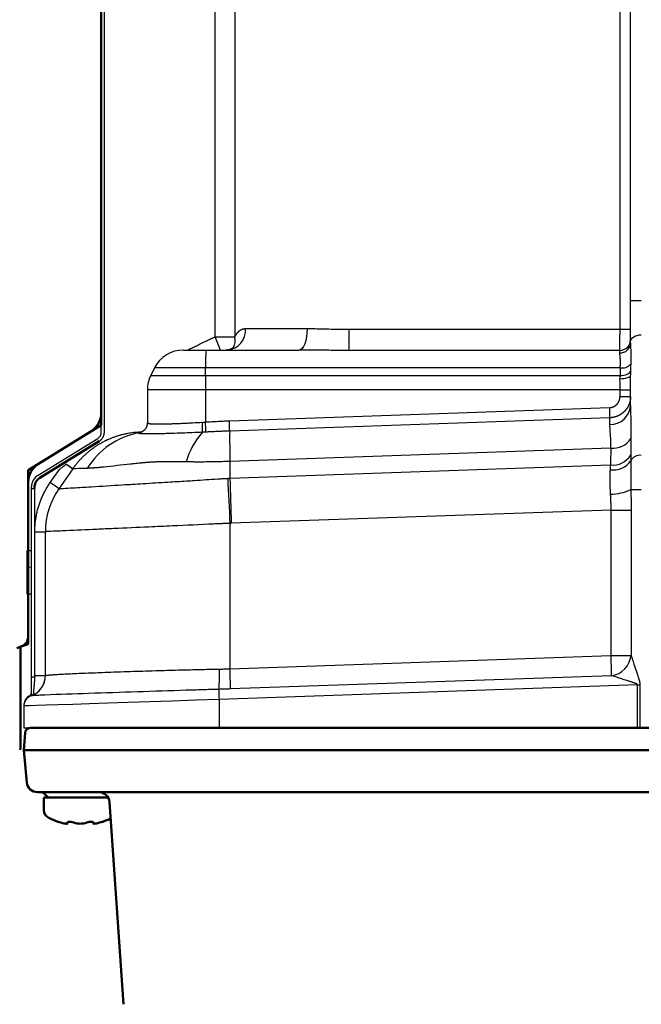
# Model space of a CAD drawing. Units: millimetres. Extents: x 0 to 840, y -1 to 594.
# Drawn here: x 444 to 502, y 78 to 169 of the extents above; entities that cross this region are included whole.
import ezdxf

# ---------------------------------------------------------------- set-up
doc = ezdxf.new("R2010")
doc.units = ezdxf.units.MM
doc.header["$LTSCALE"] = 128.912777
doc.layers.add('NoLayerName_001', color=7, linetype='Continuous')
doc.layers.add('SX_DraftLine', color=7, linetype='Continuous', plot=False)
doc.styles.get("Standard").update_dxf_attribs({"font": 'txt', "bigfont": 'extfont2'})
doc.dimstyles.get("Standard").update_dxf_attribs({"dimtxt": 2.5, "dimasz": 2.5, "dimexe": 1.25, "dimexo": 0.625, "dimtad": 1, "dimzin": 0, "dimdsep": 46, "dimtxsty": 'Standard', "dimcen": 2.5, "dimadec": 0, "dimazin": 0, "dimtfac": 0.75, "dimtmove": 0, "dimatfit": 3, "dimfxl": 1, "dimarcsym": 0})

# ---------------------------------------------------------------- blocks, each defined once
blk = doc.blocks.new('_OPEN30')
at = {"color": 0, "linetype": 'ByBlock', "lineweight": -2}
for p, q in [((-1, 0.267949), (0, 0)), ((0, 0), (-1, -0.267949)), ((0, 0), (-1, 0))]:
    blk.add_line(p, q, dxfattribs=at)
blk = doc.blocks.new('*D16')
at = {"layer": 'Defpoints', "color": 0}
for p in [(420.042, 307.75), (420.042, 219.921), (561.042, 105.586)]:
    blk.add_point(p, dxfattribs=at)
at = {"layer": 'NoLayerName_001', "color": 0, "linetype": 'Continuous', "lineweight": 25}
for p, q in [((420.042, 220.546), (420.042, 311.25)), ((561.042, 106.211), (561.042, 311.25)), ((557.292, 307.75), (423.792, 307.75))]:
    blk.add_line(p, q, dxfattribs=at)
at = {"layer": 'NoLayerName_001', "color": 0, "lineweight": 25, "xscale": 3.75, "yscale": 3.75, "zscale": 3.75, "rotation": 180}
blk.add_blockref('_OPEN30', (420.042, 307.75), dxfattribs=at)
at = {"layer": 'NoLayerName_001', "color": 0, "lineweight": 25, "xscale": 3.75, "yscale": 3.75, "zscale": 3.75}
blk.add_blockref('_OPEN30', (561.042, 307.75), dxfattribs=at)
at = {"layer": 'NoLayerName_001', "color": 0, "lineweight": 50, "insert": (490.542, 311.607), "char_height": 5, "attachment_point": 5}
blk.add_mtext('141', dxfattribs=at)
blk = doc.blocks.new('*D17')
at = {"layer": 'Defpoints', "color": 0}
for p in [(419.042, 320.866), (419.042, 207.805), (561.042, 105.586)]:
    blk.add_point(p, dxfattribs=at)
at = {"layer": 'NoLayerName_001', "color": 0, "linetype": 'Continuous', "lineweight": 25}
for p, q in [((419.042, 208.43), (419.042, 324.366)), ((561.042, 106.211), (561.042, 324.366)), ((557.292, 320.866), (422.792, 320.866))]:
    blk.add_line(p, q, dxfattribs=at)
at = {"layer": 'NoLayerName_001', "color": 0, "lineweight": 25, "xscale": 3.75, "yscale": 3.75, "zscale": 3.75, "rotation": 180}
blk.add_blockref('_OPEN30', (419.042, 320.866), dxfattribs=at)
at = {"layer": 'NoLayerName_001', "color": 0, "lineweight": 25, "xscale": 3.75, "yscale": 3.75, "zscale": 3.75}
blk.add_blockref('_OPEN30', (561.042, 320.866), dxfattribs=at)
at = {"layer": 'NoLayerName_001', "color": 0, "lineweight": 50, "insert": (490.042, 324.724), "char_height": 5, "attachment_point": 5}
blk.add_mtext('142', dxfattribs=at)

msp = doc.modelspace()

# ---------------------------------------------------------------- linework, layer by layer
at = {"layer": 'NoLayerName_001', "color": 4, "linetype": 'Continuous', "lineweight": 50}
for p, q in [((451.242, 132.737), (451.242, 223.053)), ((445.391, 128.007), (450.293, 131.035)), ((444.442, 111.921), (444.442, 126.306)), ((443.4, 110.842), (443.784, 110.982)), ((443.742, 110.966), (443.742, 101.595))]:
    msp.add_line(p, q, dxfattribs=at)
at = {"layer": 'NoLayerName_001', "color": 6, "linetype": 'Continuous', "lineweight": 25}
for p, q in [((451.542, 131.329), (451.542, 223.035)), ((461.842, 139.84), (461.842, 223.035)), ((463.694, 223.035), (463.694, 139.84)), ((499.56, 140.554), (499.56, 206.86)), ((451.253, 130.98), (451.253, 202.765)), ((500.542, 143.214), (500.542, 203.179)), ((500.542, 139.401), (500.542, 143.214)), ((501.542, 143.214), (500.542, 143.214)), ((464.696, 140.621), (470.41, 140.621)), ((474.341, 140.554), (499.56, 140.554)), ((499.56, 140.554), (500.542, 140.554)), ((461.842, 139.84), (463.694, 139.84)), ((458.896, 138.621), (461.005, 138.621)), ((461.005, 138.621), (469.691, 138.621)), ((463.001, 138.628), (462.911, 138.625)), ((499.545, 138.581), (474.312, 138.581)), ((500.542, 139.257), (500.542, 139.401)), ((456.213, 136.963), (455.859, 136.255)), ((460.958, 136.963), (456.213, 136.963)), ((460.952, 136.255), (460.958, 136.963)), ((499.581, 136.963), (460.958, 136.963)), ((455.859, 136.255), (460.952, 136.255)), ((460.952, 136.255), (499.562, 136.255)), ((500.542, 133.449), (500.542, 136.288)), ((460.946, 134.913), (455.542, 134.913)), ((455.542, 134.913), (455.542, 131.851)), ((499.56, 134.913), (460.946, 134.913)), ((460.946, 134.913), (460.946, 131.911)), ((499.56, 134.299), (499.56, 134.913)), ((499.56, 134.913), (500.542, 134.913)), ((499.56, 134.299), (500.542, 134.299)), ((463.187, 132.025), (498.598, 133.262)), ((498.619, 132.308), (463.208, 131.071)), ((445.371, 126.97), (450.919, 130.384)), ((454.721, 130.893), (454.971, 130.943)), ((454.872, 130.964), (454.963, 130.968)), ((498.699, 129.474), (463.237, 128.236)), ((448.591, 127.547), (447.301, 125.699)), ((463.237, 128.236), (463.237, 126.671)), ((463.237, 126.671), (498.679, 127.908)), ((446.499, 126.27), (447.353, 127.494)), ((444.753, 125.684), (444.753, 125.862)), ((445.047, 125.76), (445.047, 108.128)), ((444.753, 108.128), (444.753, 125.684)), ((445.047, 125.684), (444.753, 125.684)), ((500.572, 125.628), (501.542, 125.628)), ((498.726, 123.708), (463.359, 122.473)), ((498.726, 110.16), (498.726, 123.708)), ((498.726, 123.708), (500.592, 123.708)), ((500.592, 123.708), (500.592, 110.16)), ((463.237, 122.468), (463.237, 108.92)), ((445.06, 108.284), (445.06, 121.692)), ((445.06, 121.692), (446.042, 121.692)), ((446.042, 108.284), (446.042, 121.692)), ((444.332, 119.921), (444.332, 118.411)), ((444.753, 119.921), (444.332, 119.921)), ((444.332, 118.411), (444.332, 115.911)), ((444.332, 118.411), (444.753, 118.396)), ((444.332, 115.911), (444.753, 115.896)), ((463.237, 108.92), (498.726, 110.16)), ((498.726, 110.16), (500.592, 110.16)), ((445.06, 108.284), (446.042, 108.284)), ((498.768, 108.275), (463.279, 107.036)), ((444.753, 107.899), (444.753, 108.128)), ((445.047, 108.128), (444.753, 108.128)), ((501.201, 107.417), (462.219, 106.056)), ((501.201, 103.421), (501.201, 107.417)), ((501.201, 107.417), (501.417, 107.417)), ((501.417, 107.417), (501.417, 103.421)), ((462.219, 106.056), (462.219, 103.421)), ((444.042, 105.455), (444.042, 103.421)), ((444.042, 103.421), (444.655, 103.421))]:
    msp.add_line(p, q, dxfattribs=at)
at = {"layer": 'NoLayerName_001', "color": 6, "linetype": 'Continuous', "lineweight": 50}
msp.add_line((445.518, 126.714), (451.066, 130.128), dxfattribs=at)
at = {"layer": 'NoLayerName_001', "color": 7, "linetype": 'Continuous', "lineweight": 50}
for p, q in [((444.042, 101.321), (444.156, 102.956)), ((560.429, 103.421), (444.655, 103.421)), ((444.304, 98.334), (444.042, 101.321)), ((444.042, 101.321), (502.533, 101.321)), ((559.785, 97.421), (445.3, 97.421)), ((446.492, 96.921), (445.917, 96.921)), ((445.917, 96.921), (445.917, 95.736)), ((451.881, 96.921), (446.492, 96.921)), ((453.33, 77.656), (452.012, 96.491)), ((448.092, 94.492), (448.092, 94.626)), ((450.492, 94.626), (450.492, 94.492))]:
    msp.add_line(p, q, dxfattribs=at)
at = {"layer": 'NoLayerName_001', "color": 6, "linetype": 'Continuous', "lineweight": 25}
for points in [[(470.41, 140.621), (470.396, 140.231), (470.355, 139.856), (470.288, 139.51), (470.199, 139.207), (470.09, 138.958), (469.966, 138.773), (469.831, 138.66), (469.691, 138.621)], [(500.542, 139.401), (500.561, 139.525), (500.618, 139.645), (500.711, 139.754), (500.835, 139.851), (500.987, 139.93), (501.159, 139.988), (501.347, 140.025), (501.542, 140.037)], [(499.559, 135.944), (499.751, 135.952), (499.936, 135.972), (500.106, 136.004), (500.255, 136.047), (500.377, 136.099), (500.468, 136.158), (500.523, 136.222), (500.542, 136.288)], [(499.562, 136.255), (499.747, 136.261), (499.925, 136.283), (500.091, 136.32), (500.237, 136.37), (500.359, 136.431), (500.453, 136.502), (500.515, 136.58), (500.544, 136.662)], [(462.219, 106.056), (460.017, 105.983), (457.85, 105.912), (455.75, 105.842), (453.747, 105.776), (451.87, 105.714), (450.145, 105.657), (448.596, 105.606), (447.247, 105.561), (446.115, 105.524), (445.218, 105.494), (444.568, 105.473), (444.174, 105.46), (444.042, 105.455)]]:
    msp.add_lwpolyline(points, dxfattribs=at)
at = {"layer": 'NoLayerName_001', "color": 7, "linetype": 'Continuous', "lineweight": 50}
for points in [[(450.042, 94.626), (450.136, 94.649), (450.238, 94.664), (450.333, 94.67), (450.411, 94.666), (450.464, 94.654), (450.49, 94.634), (450.492, 94.626)], [(451.242, 94.626), (451.32, 94.649), (451.372, 94.664), (451.392, 94.67), (451.391, 94.669)], [(447.942, 94.492), (448.018, 94.482), (448.069, 94.482), (448.091, 94.489), (448.092, 94.492)]]:
    msp.add_lwpolyline(points, dxfattribs=at)
at = {"layer": 'NoLayerName_001', "color": 6, "linetype": 'Continuous', "lineweight": 25}
for centre, radius, start, end in [((462.828, 140.488), 1.873, 274.77473, 4.08671), ((434.113, 140.162), 40.231, 357.74721, 0.55768), ((373.091, 101.582), 96.646, 22.53478, 23.31954), ((462.306, 139.543), 1.419, 330.4588, 12.09638), ((499.549, 139.574), 0.993, 269.77547, 359.60938), ((458.896, 135.621), 3, 90, 153.43495), ((479.742, 137.262), 18.787, 175.85191, 180.91324), ((499.586, 139.304), 0.957, 267.79069, 357.16667), ((499.766, 137.971), 1.026, 259.56919, 320.13523), ((458.542, 134.913), 3, 153.43495, 180), ((616.7, 134.942), 155.753, 179.51714, 180.01068), ((473.402, 132.229), 25.217, 0.1797, 2.34814), ((498.667, 133.573), 1.879, 268.56168, 356.22687), ((453.635, 131.389), 7.055, 356.4797, 4.08975), ((434.301, 130.009), 26.713, 2.0636, 4.08341), ((437.99, 130.992), 25.218, 0.1796, 2.34797), ((456.066, 123.847), 7.173, 100.80875, 148.50658), ((450.553, 130.98), 0.7, 301.6075, 0), ((454.577, 131.871), 0.988, 278.36912, 307.10788), ((465.736, 126.379), 6.823, 137.86796, 164.53733), ((545.044, 130.486), 81.838, 179.59031, 181.57576), ((498.892, 131.476), 2.011, 264.50304, 326.61398), ((498.881, 129.872), 1.974, 264.11589, 328.5303), ((501.43, 127.825), 0.987, 83.49887, 151.84011), ((438.047, 113.467), 17.575, 53.17222, 55.57195), ((435.468, 109.752), 22.11, 53.59281, 55.49009), ((498.934, 129.425), 1.983, 262.17145, 325.10798), ((446.053, 125.862), 1.3, 121.6075, 180), ((794.292, 140.986), 331.573, 182.4757, 183.20158), ((794.655, 134.211), 331.504, 181.30333, 182.02911), ((453.04, 121.692), 6.998, 145.09324, 179.9997), ((432.655, 106.001), 24.546, 53.36517, 55.66627), ((498.77, 129.209), 4.008, 268.70704, 296.70865), ((445.487, 108.016), 53.282, 0.27895, 2.30601), ((498.451, 110.406), 2.154, 278.45751, 353.4282), ((444.042, 108.284), 2, 289.47122, 0), ((444.067, 108.29), 1.997, 288.99387, 0.07824), ((444.06, 108.284), 1, 351.03427, 0), ((449.63, 108.404), 12.646, 353.63516, 2.21858), ((409.997, 106.776), 53.283, 0.27908, 2.30608), ((445.042, 105.523), 1, 103.56837, 180.15556), ((444.887, 106.311), 0.304, 118.24731, 143.0123), ((488.45, 107.117), 26.252, 180.25211, 182.31679), ((445.042, 105.455), 1, 108.97008, 180)]:
    msp.add_arc(centre, radius, start, end, dxfattribs=at)
at = {"layer": 'NoLayerName_001', "color": 4, "linetype": 'Continuous', "lineweight": 50}
for centre, radius, start, end in [((449.242, 132.737), 2, 301.70143, 0), ((446.442, 126.306), 2, 121.70143, 180), ((443.442, 111.921), 1, 290, 0), ((443.442, 101.595), 0.3, 315, 0)]:
    msp.add_arc(centre, radius, start, end, dxfattribs=at)
at = {"layer": 'NoLayerName_001', "color": 6, "linetype": 'Continuous', "lineweight": 50}
msp.add_arc((446.042, 125.862), 1, 121.6075, 185.86411, dxfattribs=at)
at = {"layer": 'NoLayerName_001', "color": 7, "linetype": 'Continuous', "lineweight": 50}
for centre, radius, start, end in [((444.655, 102.921), 0.5, 90, 176), ((445.3, 98.421), 1, 185, 270), ((445.626, 96.921), 0.5, 30, 90), ((451.015, 96.421), 1, 4, 90), ((446.492, 97.421), 0.5, 210, 270), ((446.717, 95.736), 0.8, 180, 243.1437), ((449.292, 100.821), 6.5, 243.1437, 251.1416), ((468.354, 166.968), 75.332, 253.68606, 253.80379), ((448.704, 99.311), 4.879, 253.78535, 261.01051), ((448.317, 94.06), 0.609, 68.30578, 111.69422), ((449.905, 99.311), 4.879, 253.78553, 261.01049), ((448.68, 99.311), 4.879, 278.98949, 286.21465), ((449.88, 99.311), 4.879, 278.98974, 286.21439), ((449.292, 100.821), 6.5, 288.86475, 295.77828), ((449.292, 95.488), 1.007, 261.43488, 278.56512), ((450.567, 94.761), 0.279, 254.40443, 285.59557)]:
    msp.add_arc(centre, radius, start, end, dxfattribs=at)
at = {"layer": 'NoLayerName_001', "color": 6, "linetype": 'Continuous', "lineweight": 25}
for centre, major_axis, ratio, start_param, end_param in [((499.542, 140.554), (0, 2), 0.008726, 3.306143, 4.712389), ((499.542, 135.621), (0, 3), 0.005817, 5.853234, 6.118635), ((501.558, 135.645), (-0.029, 8.023), 0.24925, 1.404869, 1.493813), ((501.542, 136.092), (-0.015, 7.388), 0.135342, 1.40433, 1.493274), ((499.542, 134.913), (0, 3), 0.005817, 4.712389, 5.063302), ((498.542, 124.662), (0.07, 8.007), 0.004352, 5.784616, 5.981734), ((501.542, 116.191), (-0.035, 52.028), 0.019209, 1.294771, 1.325168), ((501.612, 114.991), (-0.101, 53.298), 0.056255, 1.295499, 1.325897)]:
    msp.add_ellipse(centre, major_axis=major_axis, ratio=ratio, start_param=start_param, end_param=end_param, dxfattribs=at)
for points, knots in [([(463.694, 139.84), (463.701, 139.854), (463.714, 139.881), (463.734, 139.92), (463.755, 139.959), (463.776, 139.997), (463.798, 140.034), (463.82, 140.07), (463.843, 140.105), (463.866, 140.139), (463.89, 140.172), (463.915, 140.204), (463.94, 140.236), (463.965, 140.266), (463.992, 140.295), (464.018, 140.323), (464.046, 140.35), (464.073, 140.376), (464.102, 140.401), (464.131, 140.424), (464.16, 140.446), (464.19, 140.467), (464.22, 140.486), (464.251, 140.505), (464.282, 140.522), (464.314, 140.537), (464.346, 140.552), (464.379, 140.565), (464.412, 140.577), (464.446, 140.587), (464.48, 140.596), (464.515, 140.604), (464.55, 140.61), (464.586, 140.615), (464.622, 140.619), (464.659, 140.621), (464.684, 140.621), (464.696, 140.621)], [0, 0, 0, 0, 0.045104, 0.089633, 0.133597, 0.177007, 0.219874, 0.262214, 0.30404, 0.34537, 0.386227, 0.426672, 0.466718, 0.506354, 0.545573, 0.584368, 0.622737, 0.660679, 0.698197, 0.735297, 0.771996, 0.808334, 0.844355, 0.880108, 0.915642, 0.95101, 0.986266, 1.021466, 1.056669, 1.091933, 1.127319, 1.162889, 1.198703, 1.234825, 1.271315, 1.308235, 1.345646, 1.345646, 1.345646, 1.345646]), ([(470.41, 140.621), (470.46, 140.621), (470.562, 140.621), (470.714, 140.62), (470.919, 140.617), (471.175, 140.613), (472.01, 140.594), (472.85, 140.568), (473.695, 140.557), (474.017, 140.554), (474.233, 140.554), (474.341, 140.554)], [0, 0, 0, 0, 0.152112, 0.304659, 0.457642, 0.76492, 1.073947, 2.964148, 3.285194, 3.607999, 3.932587, 3.932587, 3.932587, 3.932587]), ([(459.33, 138.656), (459.364, 138.67), (459.433, 138.698), (459.535, 138.741), (459.637, 138.786), (459.739, 138.831), (459.839, 138.878), (459.94, 138.925), (460.04, 138.973), (460.173, 139.039), (460.438, 139.171), (460.736, 139.32), (461.002, 139.451), (461.135, 139.516), (461.236, 139.564), (461.336, 139.612), (461.437, 139.659), (461.538, 139.705), (461.639, 139.751), (461.74, 139.796), (461.808, 139.826), (461.842, 139.84)], [0, 0, 0, 0, 0.111201, 0.222348, 0.333465, 0.44457, 0.555675, 0.666787, 0.777911, 0.889045, 1.111337, 1.666987, 1.889209, 2.000314, 2.111415, 2.222515, 2.333616, 2.444722, 2.555839, 2.666972, 2.778129, 2.778129, 2.778129, 2.778129]), ([(463.544, 138.851), (463.545, 138.853), (463.547, 138.855), (463.548, 138.858), (463.55, 138.861), (463.545, 138.857), (463.541, 138.854), (463.532, 138.846), (463.521, 138.836), (463.506, 138.823), (463.49, 138.809), (463.472, 138.794), (463.452, 138.778), (463.43, 138.762), (463.407, 138.746), (463.383, 138.731), (463.359, 138.717), (463.334, 138.704), (463.309, 138.693), (463.283, 138.682), (463.257, 138.673), (463.23, 138.665), (463.203, 138.657), (463.177, 138.65), (463.15, 138.643), (463.122, 138.636), (463.104, 138.632), (463.095, 138.63)], [0, 0, 0, 0, 0.0050586, 0.0089128, 0.0104599, 0.0129529, 0.0200337, 0.0316032, 0.047121, 0.0660417, 0.0878231, 0.1119285, 0.1378297, 0.1650099, 0.1929681, 0.2212246, 0.249362, 0.2772967, 0.3051094, 0.3328639, 0.3606064, 0.3883677, 0.416165, 0.4440044, 0.4718832, 0.4997919, 0.5277167, 0.5277167, 0.5277167, 0.5277167]), ([(474.312, 138.581), (474.125, 138.581), (473.752, 138.581), (473.131, 138.585), (471.777, 138.6), (470.61, 138.612), (469.691, 138.621)], [0, 0, 0, 0, 0.561028, 1.12032, 1.863347, 4.621613, 4.621613, 4.621613, 4.621613]), ([(500.542, 139.257), (500.542, 139.236), (500.542, 139.192), (500.543, 139.126), (500.545, 139.036), (500.55, 138.794), (500.558, 138.549), (500.561, 138.324), (500.562, 138.244), (500.562, 138.137), (500.562, 138), (500.562, 137.834), (500.56, 137.664), (500.557, 137.49), (500.555, 137.373), (500.554, 137.314)], [0, 0, 0, 0, 0.064671, 0.130601, 0.197773, 0.335765, 0.854882, 0.933335, 1.012671, 1.092873, 1.25589, 1.422415, 1.592476, 1.766097, 1.943301, 1.943301, 1.943301, 1.943301]), ([(499.581, 136.963), (499.582, 136.987), (499.584, 137.035), (499.587, 137.107), (499.59, 137.177), (499.592, 137.246), (499.594, 137.313), (499.595, 137.38), (499.596, 137.444), (499.596, 137.508), (499.596, 137.57), (499.595, 137.631), (499.594, 137.691), (499.592, 137.749), (499.589, 137.806), (499.586, 137.861), (499.582, 137.915), (499.578, 137.966), (499.57, 138.06), (499.561, 138.15), (499.555, 138.237), (499.552, 138.275), (499.55, 138.312), (499.55, 138.336), (499.549, 138.348)], [0, 0, 0, 0, 0.072843, 0.144383, 0.214616, 0.283537, 0.351143, 0.417429, 0.482393, 0.546033, 0.608349, 0.669339, 0.729007, 0.787353, 0.844321, 0.899549, 0.952978, 1.004606, 1.054429, 1.235522, 1.276207, 1.315047, 1.352044, 1.387209, 1.387209, 1.387209, 1.387209]), ([(499.559, 135.944), (499.559, 135.958), (499.559, 135.986), (499.559, 136.035), (499.559, 136.091), (499.56, 136.166), (499.561, 136.221), (499.562, 136.255)], [0, 0, 0, 0, 0.0422573, 0.084246, 0.1467264, 0.2086045, 0.3103965, 0.3103965, 0.3103965, 0.3103965]), ([(500.544, 136.662), (500.544, 136.579), (500.542, 136.455), (500.542, 136.33), (500.542, 136.288)], [0, 0, 0, 0, 0.247874, 0.3740793, 0.3740793, 0.3740793, 0.3740793]), ([(498.598, 133.262), (498.613, 133.263), (498.643, 133.264), (498.688, 133.269), (498.732, 133.276), (498.776, 133.285), (498.819, 133.296), (498.862, 133.309), (498.904, 133.324), (498.945, 133.341), (498.986, 133.359), (499.025, 133.38), (499.064, 133.402), (499.101, 133.426), (499.138, 133.451), (499.173, 133.479), (499.208, 133.507), (499.24, 133.537), (499.272, 133.569), (499.302, 133.602), (499.33, 133.636), (499.357, 133.672), (499.383, 133.709), (499.407, 133.746), (499.429, 133.785), (499.45, 133.824), (499.469, 133.865), (499.486, 133.906), (499.501, 133.948), (499.515, 133.991), (499.527, 134.034), (499.537, 134.077), (499.545, 134.121), (499.552, 134.165), (499.556, 134.209), (499.559, 134.254), (499.559, 134.284), (499.56, 134.299)], [0, 0, 0, 0, 0.045015, 0.089901, 0.134685, 0.179391, 0.22404, 0.268647, 0.313225, 0.357786, 0.402335, 0.446881, 0.491428, 0.53598, 0.58054, 0.625114, 0.669705, 0.714318, 0.758962, 0.803629, 0.848239, 0.892801, 0.937341, 0.981884, 1.026451, 1.071064, 1.115746, 1.160516, 1.205313, 1.249972, 1.294529, 1.339032, 1.383527, 1.428063, 1.472686, 1.517443, 1.562381, 1.562381, 1.562381, 1.562381]), ([(500.542, 134.299), (500.542, 134.285), (500.542, 134.258), (500.541, 134.217), (500.539, 134.176), (500.536, 134.136), (500.532, 134.095), (500.527, 134.055), (500.522, 134.015), (500.516, 133.975), (500.509, 133.935), (500.501, 133.896), (500.493, 133.856), (500.483, 133.816), (500.473, 133.777), (500.462, 133.738), (500.45, 133.699), (500.438, 133.66), (500.424, 133.622), (500.41, 133.583), (500.395, 133.545), (500.379, 133.508), (500.363, 133.471), (500.345, 133.434), (500.327, 133.398), (500.309, 133.362), (500.289, 133.326), (500.269, 133.291), (500.249, 133.256), (500.227, 133.222), (500.205, 133.188), (500.182, 133.155), (500.158, 133.122), (500.133, 133.089), (500.108, 133.057), (500.082, 133.025), (500.056, 132.994), (500.029, 132.963), (500.001, 132.933), (499.973, 132.904), (499.954, 132.885), (499.944, 132.875)], [0, 0, 0, 0, 0.040986, 0.081841, 0.122583, 0.16323, 0.203798, 0.244304, 0.284767, 0.325202, 0.365627, 0.406071, 0.446589, 0.487177, 0.527827, 0.568528, 0.609271, 0.650048, 0.690849, 0.731665, 0.772485, 0.813229, 0.853878, 0.894452, 0.934966, 0.975439, 1.015886, 1.056326, 1.096774, 1.137249, 1.177798, 1.218469, 1.259236, 1.300076, 1.340965, 1.381878, 1.422791, 1.463679, 1.504519, 1.545288, 1.585983, 1.585983, 1.585983, 1.585983]), ([(500.542, 133.449), (500.542, 133.372), (500.543, 133.218), (500.546, 132.945), (500.554, 132.38), (500.566, 131.767), (500.571, 131.144), (500.572, 130.802), (500.572, 130.543), (500.571, 130.413), (500.571, 130.369)], [0, 0, 0, 0, 0.230255, 0.463654, 0.819397, 1.923647, 2.303304, 2.68866, 2.948717, 3.079688, 3.079688, 3.079688, 3.079688]), ([(499.944, 132.875), (499.934, 132.866), (499.915, 132.847), (499.885, 132.819), (499.855, 132.792), (499.824, 132.766), (499.792, 132.741), (499.76, 132.716), (499.727, 132.691), (499.694, 132.668), (499.661, 132.645), (499.626, 132.622), (499.592, 132.6), (499.556, 132.579), (499.521, 132.559), (499.485, 132.539), (499.448, 132.521), (499.411, 132.502), (499.374, 132.485), (499.337, 132.469), (499.299, 132.453), (499.261, 132.438), (499.223, 132.424), (499.184, 132.41), (499.145, 132.398), (499.106, 132.386), (499.066, 132.375), (499.027, 132.365), (498.987, 132.355), (498.947, 132.347), (498.906, 132.339), (498.866, 132.332), (498.825, 132.326), (498.784, 132.321), (498.743, 132.316), (498.702, 132.313), (498.661, 132.31), (498.633, 132.309), (498.619, 132.308)], [0, 0, 0, 0, 0.040637, 0.081233, 0.121805, 0.16237, 0.202946, 0.24355, 0.284198, 0.324908, 0.36573, 0.406665, 0.447687, 0.488764, 0.529867, 0.570967, 0.612035, 0.65304, 0.693954, 0.73479, 0.77564, 0.81651, 0.857401, 0.898314, 0.939253, 0.980216, 1.021208, 1.062228, 1.103278, 1.144361, 1.185477, 1.226629, 1.267818, 1.309046, 1.350316, 1.39163, 1.43299, 1.474399, 1.474399, 1.474399, 1.474399]), ([(451.542, 130.98), (451.542, 131.042), (451.542, 131.158), (451.542, 131.275), (451.542, 131.329)], [0, 0, 0, 0, 0.1852145, 0.3495247, 0.3495247, 0.3495247, 0.3495247]), ([(455.54, 131.845), (455.539, 131.833), (455.537, 131.811), (455.533, 131.777), (455.53, 131.744), (455.526, 131.71), (455.521, 131.677), (455.516, 131.644), (455.51, 131.612), (455.503, 131.58), (455.495, 131.548), (455.486, 131.517), (455.476, 131.487), (455.464, 131.457), (455.452, 131.428), (455.438, 131.4), (455.423, 131.373), (455.408, 131.346), (455.391, 131.32), (455.374, 131.294), (455.356, 131.27), (455.338, 131.246), (455.32, 131.224), (455.301, 131.202), (455.283, 131.182), (455.265, 131.163), (455.247, 131.145), (455.23, 131.129), (455.214, 131.116), (455.199, 131.104), (455.185, 131.094), (455.176, 131.087), (455.171, 131.084)], [0, 0, 0, 0, 0.0339053, 0.0677621, 0.1015232, 0.1351445, 0.1685866, 0.2018161, 0.2348075, 0.2675455, 0.3000264, 0.3322607, 0.364275, 0.3961, 0.4277448, 0.4592059, 0.4904706, 0.5215175, 0.5523175, 0.5828345, 0.6130258, 0.6428422, 0.6721596, 0.7007405, 0.7283348, 0.7546904, 0.7795543, 0.8026745, 0.8238015, 0.8427237, 0.8598374, 0.8760501, 0.8760501, 0.8760501, 0.8760501]), ([(455.603, 131.851), (455.604, 131.846), (455.606, 131.835), (455.613, 131.819), (455.626, 131.804), (455.647, 131.79), (455.679, 131.778), (455.723, 131.767), (455.78, 131.759), (455.851, 131.751), (455.934, 131.745), (456.029, 131.741), (456.135, 131.737), (456.251, 131.735), (456.375, 131.734), (456.507, 131.733), (456.647, 131.733), (456.794, 131.734), (456.948, 131.736), (457.109, 131.739), (457.337, 131.743), (457.64, 131.751), (458.021, 131.762), (458.426, 131.777), (458.85, 131.795), (459.291, 131.816), (459.9, 131.848), (460.362, 131.875), (460.672, 131.892)], [0, 0, 0, 0, 0.016087, 0.032738, 0.051583, 0.075552, 0.108088, 0.152474, 0.210595, 0.282012, 0.365904, 0.461384, 0.567531, 0.683405, 0.808058, 0.940548, 1.080331, 1.227297, 1.381355, 1.542418, 1.710395, 2.066729, 2.449366, 2.855506, 3.281601, 3.724103, 4.179366, 5.111436, 5.111436, 5.111436, 5.111436]), ([(460.672, 131.892), (460.696, 131.893), (460.745, 131.897), (460.818, 131.902), (460.885, 131.906), (460.928, 131.91), (460.946, 131.911)], [0, 0, 0, 0, 0.0732127, 0.1464842, 0.2197945, 0.2747906, 0.2747906, 0.2747906, 0.2747906]), ([(460.946, 131.911), (461.046, 131.917), (461.245, 131.931), (461.543, 131.948), (461.842, 131.965), (462.141, 131.981), (462.44, 131.995), (462.738, 132.008), (462.988, 132.018), (463.137, 132.024), (463.187, 132.025)], [0, 0, 0, 0, 0.299169, 0.598325, 0.897474, 1.19662, 1.495766, 1.794918, 2.094081, 2.243669, 2.243669, 2.243669, 2.243669]), ([(498.699, 129.474), (498.7, 129.511), (498.701, 129.583), (498.703, 129.691), (498.703, 129.797), (498.703, 129.901), (498.702, 130.004), (498.7, 130.105), (498.698, 130.204), (498.695, 130.301), (498.692, 130.397), (498.688, 130.491), (498.683, 130.584), (498.678, 130.675), (498.673, 130.764), (498.663, 130.906), (498.651, 131.073), (498.64, 131.235), (498.633, 131.339), (498.629, 131.414), (498.625, 131.487), (498.622, 131.558), (498.62, 131.627), (498.62, 131.672), (498.62, 131.694)], [0, 0, 0, 0, 0.109511, 0.217278, 0.323315, 0.427631, 0.530238, 0.631146, 0.730365, 0.827905, 0.923773, 1.01798, 1.110531, 1.201436, 1.290702, 1.378324, 1.630947, 1.790412, 1.867336, 1.942335, 2.015375, 2.086422, 2.15545, 2.222439, 2.222439, 2.222439, 2.222439]), ([(454.872, 130.964), (454.774, 130.959), (454.576, 130.951), (454.281, 130.923), (453.987, 130.885), (453.694, 130.837), (453.404, 130.777), (453.116, 130.707), (452.83, 130.626), (452.548, 130.535), (452.269, 130.433), (451.995, 130.322), (451.724, 130.2), (451.459, 130.068), (451.198, 129.926), (450.943, 129.775), (450.694, 129.614), (450.451, 129.444), (450.214, 129.265), (449.984, 129.078), (449.762, 128.882), (449.546, 128.678), (449.338, 128.467), (449.138, 128.248), (448.947, 128.021), (448.763, 127.789), (448.649, 127.627), (448.591, 127.547)], [0, 0, 0, 0, 0.296507, 0.593, 0.889492, 1.185991, 1.482499, 1.779011, 2.075526, 2.372036, 2.668539, 2.965035, 3.261526, 3.558024, 3.854537, 4.151034, 4.447526, 4.744021, 5.040524, 5.337035, 5.633549, 5.930062, 6.226569, 6.523068, 6.819561, 7.116053, 7.41256, 7.41256, 7.41256, 7.41256]), ([(451.066, 130.128), (451.072, 130.132), (451.085, 130.14), (451.103, 130.152), (451.12, 130.164), (451.138, 130.176), (451.155, 130.189), (451.172, 130.203), (451.188, 130.216), (451.204, 130.23), (451.22, 130.245), (451.236, 130.259), (451.251, 130.274), (451.266, 130.29), (451.281, 130.305), (451.295, 130.321), (451.309, 130.338), (451.322, 130.354), (451.336, 130.371), (451.349, 130.389), (451.361, 130.406), (451.373, 130.424), (451.385, 130.442), (451.397, 130.46), (451.408, 130.479), (451.418, 130.498), (451.429, 130.517), (451.438, 130.536), (451.448, 130.555), (451.457, 130.575), (451.465, 130.595), (451.473, 130.615), (451.481, 130.635), (451.488, 130.655), (451.495, 130.676), (451.501, 130.696), (451.505, 130.71), (451.507, 130.717)], [0, 0, 0, 0, 0.0216259, 0.0432002, 0.0647293, 0.0862193, 0.1076766, 0.1291074, 0.1505181, 0.1719149, 0.1933042, 0.2146922, 0.2360851, 0.2574893, 0.2789111, 0.3003566, 0.321832, 0.3433435, 0.3648974, 0.3864935, 0.4080979, 0.4297023, 0.4513043, 0.4729011, 0.4944901, 0.5160686, 0.5376339, 0.5591833, 0.5807228, 0.6022681, 0.6238125, 0.6453483, 0.6668675, 0.6883623, 0.7098245, 0.7312462, 0.7526194, 0.7526194, 0.7526194, 0.7526194]), ([(451.928, 130.291), (451.918, 130.286), (451.898, 130.277), (451.868, 130.264), (451.838, 130.251), (451.809, 130.237), (451.78, 130.224), (451.751, 130.21), (451.722, 130.197), (451.694, 130.183), (451.666, 130.17), (451.638, 130.156), (451.611, 130.143), (451.584, 130.13), (451.558, 130.116), (451.532, 130.103), (451.514, 130.094), (451.506, 130.09)], [0, 0, 0, 0, 0.0328245, 0.0655063, 0.0980236, 0.1303545, 0.1624772, 0.1943697, 0.22601, 0.2573762, 0.2884463, 0.3191982, 0.3496098, 0.3796592, 0.4093241, 0.4385825, 0.4674123, 0.4674123, 0.4674123, 0.4674123]), ([(451.507, 130.717), (451.508, 130.722), (451.511, 130.733), (451.515, 130.75), (451.519, 130.767), (451.523, 130.784), (451.526, 130.801), (451.529, 130.818), (451.532, 130.835), (451.534, 130.853), (451.536, 130.871), (451.538, 130.888), (451.54, 130.906), (451.541, 130.925), (451.542, 130.943), (451.542, 130.961), (451.542, 130.974), (451.542, 130.98)], [0, 0, 0, 0, 0.0171797, 0.0344039, 0.0516813, 0.0690203, 0.0864299, 0.1039192, 0.1214978, 0.1391751, 0.156961, 0.1748655, 0.1928988, 0.2110712, 0.2293934, 0.2478759, 0.2665296, 0.2665296, 0.2665296, 0.2665296]), ([(454.733, 130.859), (454.731, 130.86), (454.727, 130.863), (454.723, 130.867), (454.72, 130.872), (454.718, 130.877), (454.717, 130.882), (454.718, 130.888), (454.72, 130.891), (454.721, 130.893)], [0, 0, 0, 0, 0.00736275, 0.01381899, 0.01955478, 0.02483557, 0.0300001, 0.03541155, 0.04139057, 0.04139057, 0.04139057, 0.04139057]), ([(460.677, 130.956), (460.426, 130.945), (459.874, 130.921), (459.005, 130.888), (458.124, 130.857), (457.376, 130.833), (456.835, 130.818), (456.473, 130.81), (456.204, 130.804), (455.991, 130.801), (455.811, 130.799), (455.676, 130.798), (455.564, 130.798), (455.473, 130.798), (455.388, 130.799), (455.32, 130.8), (455.268, 130.801), (455.231, 130.802), (455.195, 130.803), (455.161, 130.804), (455.128, 130.805), (455.096, 130.806), (455.065, 130.808), (455.036, 130.809), (455.008, 130.811), (454.981, 130.813), (454.956, 130.815), (454.931, 130.817), (454.908, 130.819), (454.887, 130.821), (454.866, 130.824), (454.847, 130.827), (454.829, 130.829), (454.813, 130.832), (454.797, 130.836), (454.783, 130.839), (454.771, 130.842), (454.759, 130.846), (454.749, 130.85), (454.741, 130.854), (454.736, 130.857), (454.733, 130.859)], [0, 0, 0, 0, 0.751379, 1.659181, 2.60945, 3.39654, 3.90159, 4.234813, 4.481641, 4.71093, 4.871433, 5.022098, 5.117096, 5.20763, 5.293322, 5.373811, 5.412084, 5.449059, 5.484744, 5.519146, 5.552272, 5.58413, 5.614732, 5.64408, 5.672173, 5.699012, 5.724596, 5.748926, 5.772002, 5.793826, 5.814399, 5.833725, 5.851809, 5.868655, 5.884272, 5.898641, 5.911758, 5.923641, 5.934317, 5.943824, 5.952218, 5.952218, 5.952218, 5.952218]), ([(455.173, 131.089), (455.165, 131.083), (455.15, 131.072), (455.127, 131.055), (455.105, 131.04), (455.085, 131.025), (455.065, 131.013), (455.047, 131.002), (455.03, 130.993), (455.015, 130.986), (455.001, 130.98), (454.989, 130.976), (454.978, 130.972), (454.968, 130.969), (454.959, 130.966), (454.946, 130.962), (454.935, 130.96), (454.928, 130.957), (454.926, 130.957), (454.926, 130.956), (454.928, 130.957), (454.929, 130.956), (454.933, 130.957), (454.937, 130.957), (454.944, 130.958), (454.954, 130.96), (454.962, 130.961), (454.966, 130.962)], [0, 0, 0, 0, 0.0287196, 0.0569037, 0.0840192, 0.1095392, 0.1329486, 0.1539236, 0.1726228, 0.1892764, 0.2041031, 0.2173072, 0.229077, 0.2395854, 0.2489718, 0.2572571, 0.2790349, 0.2815506, 0.2828656, 0.2831134, 0.2843193, 0.2866825, 0.2900665, 0.2943266, 0.2993174, 0.3109069, 0.3236659, 0.3236659, 0.3236659, 0.3236659]), ([(460.997, 130.971), (460.968, 130.969), (460.911, 130.966), (460.826, 130.962), (460.748, 130.959), (460.698, 130.957), (460.677, 130.956)], [0, 0, 0, 0, 0.0855261, 0.1709872, 0.2563594, 0.3203159, 0.3203159, 0.3203159, 0.3203159]), ([(463.208, 131.071), (463.06, 131.066), (462.765, 131.055), (462.323, 131.037), (461.881, 131.016), (461.439, 130.995), (461.144, 130.979), (460.997, 130.971)], [0, 0, 0, 0, 0.442917, 0.885719, 1.328418, 1.771024, 2.213546, 2.213546, 2.213546, 2.213546]), ([(447.905, 128.183), (448.446, 128.516), (449.498, 129.163), (450.551, 129.811), (451.063, 130.126)], [0, 0, 0, 0, 1.904487, 3.708154, 3.708154, 3.708154, 3.708154]), ([(451.063, 130.126), (451.064, 130.127), (451.065, 130.127), (451.066, 130.128), (451.066, 130.128)], [0, 0, 0, 0, 0.001980332, 0.00371309, 0.00371309, 0.00371309, 0.00371309]), ([(500.564, 128.841), (500.564, 128.732), (500.563, 128.548), (500.561, 128.365), (500.56, 128.291)], [0, 0, 0, 0, 0.3291157, 0.5507704, 0.5507704, 0.5507704, 0.5507704]), ([(447.201, 127.749), (447.324, 127.825), (447.555, 127.967), (447.785, 128.109), (447.893, 128.175)], [0, 0, 0, 0, 0.4341162, 0.8126904, 0.8126904, 0.8126904, 0.8126904]), ([(447.983, 127.963), (447.871, 127.879), (447.661, 127.723), (447.451, 127.567), (447.353, 127.494)], [0, 0, 0, 0, 0.4187643, 0.7859936, 0.7859936, 0.7859936, 0.7859936]), ([(447.893, 128.175), (447.895, 128.177), (447.899, 128.179), (447.903, 128.182), (447.905, 128.183)], [0, 0, 0, 0, 0.00770303, 0.01444336, 0.01444336, 0.01444336, 0.01444336]), ([(447.995, 127.972), (447.993, 127.97), (447.989, 127.967), (447.985, 127.964), (447.983, 127.963)], [0, 0, 0, 0, 0.00783688, 0.01469384, 0.01469384, 0.01469384, 0.01469384]), ([(449.949, 127.595), (449.603, 127.583), (449.15, 127.569), (448.697, 127.551), (448.591, 127.547)], [0, 0, 0, 0, 1.040448, 1.359332, 1.359332, 1.359332, 1.359332]), ([(450.244, 127.608), (450.219, 127.607), (450.168, 127.604), (450.094, 127.601), (450.021, 127.597), (449.973, 127.596), (449.949, 127.595)], [0, 0, 0, 0, 0.0766774, 0.151447, 0.2242997, 0.2952267, 0.2952267, 0.2952267, 0.2952267]), ([(459.161, 128.198), (459.056, 128.2), (458.848, 128.205), (458.537, 128.211), (458.228, 128.215), (457.974, 128.216), (457.771, 128.217), (457.621, 128.217), (457.471, 128.216), (457.322, 128.215), (457.174, 128.213), (457.026, 128.21), (456.879, 128.207), (456.733, 128.203), (456.588, 128.198), (456.443, 128.193), (456.299, 128.186), (456.155, 128.179), (456.012, 128.172), (455.87, 128.163), (455.729, 128.154), (455.588, 128.144), (455.447, 128.133), (455.308, 128.122), (455.169, 128.111), (455.031, 128.098), (454.848, 128.081), (454.621, 128.059), (454.308, 128.026), (453.269, 127.911), (452.255, 127.79), (451.306, 127.694), (451.113, 127.676), (450.926, 127.659), (450.774, 127.646), (450.656, 127.636), (450.57, 127.63), (450.486, 127.624), (450.404, 127.618), (450.323, 127.613), (450.27, 127.61), (450.244, 127.608)], [0, 0, 0, 0, 0.314002, 0.625202, 0.933446, 1.238584, 1.389943, 1.540484, 1.690248, 1.839256, 1.987529, 2.135086, 2.281946, 2.428129, 2.573658, 2.718551, 2.862833, 3.006518, 3.149604, 3.292086, 3.433956, 3.575209, 3.715836, 3.85583, 3.995183, 4.133887, 4.271926, 4.545895, 4.816853, 5.217112, 7.681158, 7.881957, 8.076634, 8.264801, 8.446066, 8.533991, 8.620066, 8.704281, 8.786626, 8.867091, 8.945667, 8.945667, 8.945667, 8.945667]), ([(463.237, 128.236), (462.986, 128.229), (462.542, 128.217), (461.962, 128.204), (461.523, 128.196), (461.169, 128.191), (460.87, 128.187), (460.6, 128.185), (460.412, 128.185), (460.224, 128.185), (460.037, 128.185), (459.797, 128.187), (459.584, 128.19), (459.398, 128.193), (459.266, 128.195), (459.187, 128.197), (459.161, 128.198)], [0, 0, 0, 0, 0.752281, 1.331559, 1.742316, 2.069143, 2.394421, 2.637368, 2.879444, 2.959942, 3.20085, 3.44088, 3.680028, 3.838971, 3.997522, 4.076651, 4.076651, 4.076651, 4.076651]), ([(498.664, 127.46), (498.665, 127.501), (498.668, 127.572), (498.672, 127.672), (498.675, 127.761), (498.677, 127.84), (498.678, 127.889), (498.679, 127.908)], [0, 0, 0, 0, 0.1219184, 0.2122225, 0.3015539, 0.3899128, 0.448279, 0.448279, 0.448279, 0.448279]), ([(500.56, 128.291), (500.56, 128.201), (500.557, 127.995), (500.556, 127.665), (500.556, 127.271), (500.557, 126.861), (500.56, 126.466), (500.563, 126.144), (500.567, 125.873), (500.57, 125.71), (500.572, 125.628)], [0, 0, 0, 0, 0.268288, 0.619337, 0.988371, 1.451414, 1.849263, 2.172762, 2.417249, 2.662488, 2.662488, 2.662488, 2.662488]), ([(447.301, 125.697), (447.302, 125.696), (447.303, 125.694), (447.307, 125.693), (447.313, 125.692), (447.321, 125.693), (447.332, 125.694), (447.344, 125.695), (447.365, 125.697), (447.389, 125.7), (447.415, 125.703), (447.438, 125.706), (447.463, 125.708), (447.491, 125.711), (447.52, 125.713), (447.551, 125.716), (447.584, 125.718), (447.632, 125.721), (447.971, 125.743), (448.869, 125.796), (450.702, 125.905), (452.886, 126.043), (455.267, 126.187), (457.267, 126.312), (458.855, 126.402), (460.405, 126.503), (461.497, 126.583), (462.474, 126.637), (462.782, 126.653), (462.967, 126.661), (463.029, 126.663)], [0, 0, 0, 0, 0.002658, 0.006578, 0.012541, 0.020711, 0.03111, 0.043719, 0.058506, 0.094457, 0.115541, 0.138676, 0.163851, 0.19106, 0.220293, 0.251543, 0.284802, 0.320063, 0.396622, 1.304643, 3.017004, 5.905757, 7.86857, 10.174376, 11.918311, 12.638269, 14.833563, 15.203044, 15.573556, 15.759205, 15.759205, 15.759205, 15.759205]), ([(463.029, 126.663), (463.047, 126.664), (463.084, 126.666), (463.14, 126.668), (463.191, 126.669), (463.223, 126.67), (463.237, 126.671)], [0, 0, 0, 0, 0.0555086, 0.1110196, 0.1665325, 0.2081681, 0.2081681, 0.2081681, 0.2081681]), ([(498.68, 125.202), (498.678, 125.234), (498.674, 125.298), (498.669, 125.394), (498.665, 125.489), (498.661, 125.585), (498.657, 125.68), (498.654, 125.774), (498.652, 125.868), (498.65, 125.962), (498.648, 126.055), (498.646, 126.178), (498.645, 126.33), (498.644, 126.511), (498.645, 126.66), (498.646, 126.778), (498.647, 126.865), (498.648, 126.952), (498.65, 127.038), (498.652, 127.124), (498.654, 127.209), (498.657, 127.293), (498.66, 127.377), (498.662, 127.433), (498.664, 127.46)], [0, 0, 0, 0, 0.096285, 0.192337, 0.288115, 0.383572, 0.478665, 0.573348, 0.667577, 0.761306, 0.854488, 0.947077, 1.130289, 1.310756, 1.488758, 1.576844, 1.66432, 1.751188, 1.837448, 1.923104, 2.008155, 2.092603, 2.17645, 2.259699, 2.259699, 2.259699, 2.259699]), ([(445.06, 121.692), (445.06, 121.758), (445.061, 121.888), (445.068, 122.084), (445.08, 122.279), (445.097, 122.473), (445.118, 122.666), (445.144, 122.858), (445.174, 123.05), (445.21, 123.241), (445.25, 123.432), (445.295, 123.621), (445.344, 123.81), (445.398, 123.998), (445.457, 124.185), (445.52, 124.371), (445.588, 124.554), (445.66, 124.735), (445.736, 124.914), (445.816, 125.091), (445.901, 125.266), (445.989, 125.439), (446.083, 125.609), (446.18, 125.778), (446.282, 125.944), (446.388, 126.109), (446.462, 126.216), (446.499, 126.27)], [0, 0, 0, 0, 0.196118, 0.391626, 0.586638, 0.781272, 0.975641, 1.169864, 1.364058, 1.558339, 1.752825, 1.947632, 2.142876, 2.338672, 2.534954, 2.730749, 2.925992, 3.120796, 3.315279, 3.509557, 3.703746, 3.897964, 4.092328, 4.286954, 4.481959, 4.677459, 4.873567, 4.873567, 4.873567, 4.873567]), ([(447.301, 125.699), (447.301, 125.699), (447.301, 125.699), (447.301, 125.699), (447.301, 125.699), (447.301, 125.699), (447.301, 125.699), (447.301, 125.699), (447.301, 125.699), (447.301, 125.699), (447.301, 125.699), (447.301, 125.699), (447.301, 125.698), (447.301, 125.698), (447.301, 125.698), (447.301, 125.698), (447.301, 125.698), (447.301, 125.698), (447.301, 125.698), (447.301, 125.698), (447.301, 125.698), (447.301, 125.698), (447.301, 125.698), (447.301, 125.698), (447.301, 125.697), (447.301, 125.697), (447.301, 125.697), (447.301, 125.697), (447.301, 125.697), (447.301, 125.697), (447.301, 125.697), (447.301, 125.697), (447.301, 125.697)], [0, 0, 0, 0, 0.000038888, 0.000079998, 0.000123478, 0.000169456, 0.000218041, 0.000269323, 0.000323383, 0.000380289, 0.000440099, 0.000502866, 0.000568633, 0.000637441, 0.000709325, 0.000784315, 0.00086244, 0.000943726, 0.001028194, 0.001115865, 0.001206759, 0.001300893, 0.001398282, 0.001498941, 0.001602885, 0.001710125, 0.001820675, 0.001934544, 0.002051744, 0.002172285, 0.002296177, 0.002422536, 0.002422536, 0.002422536, 0.002422536]), ([(498.726, 123.708), (498.726, 123.742), (498.727, 123.809), (498.727, 123.91), (498.726, 124.01), (498.725, 124.11), (498.723, 124.21), (498.721, 124.31), (498.718, 124.41), (498.714, 124.51), (498.711, 124.609), (498.706, 124.708), (498.702, 124.807), (498.695, 124.939), (498.688, 125.07), (498.682, 125.169), (498.68, 125.202)], [0, 0, 0, 0, 0.100765, 0.201352, 0.301763, 0.402006, 0.502082, 0.601996, 0.701752, 0.80135, 0.900795, 1.000087, 1.099229, 1.19822, 1.395757, 1.494303, 1.494303, 1.494303, 1.494303]), ([(500.572, 125.628), (500.575, 125.415), (500.582, 125.031), (500.588, 124.52), (500.591, 124.093), (500.591, 123.837), (500.592, 123.708)], [0, 0, 0, 0, 0.639444, 1.151402, 1.535609, 1.920025, 1.920025, 1.920025, 1.920025]), ([(463.237, 122.468), (463.091, 122.463), (462.799, 122.453), (462.29, 122.431), (460.652, 122.354), (458.429, 122.246), (455.33, 122.112), (452.979, 122.004), (450.4, 121.893), (448.677, 121.809), (447.156, 121.746), (446.583, 121.722), (446.237, 121.701), (446.206, 121.699), (446.178, 121.697), (446.135, 121.694), (446.097, 121.69), (446.065, 121.689), (446.055, 121.688), (446.049, 121.689), (446.044, 121.689), (446.043, 121.691), (446.042, 121.692)], [0, 0, 0, 0, 0.438336, 0.875382, 1.528557, 5.357819, 7.553564, 10.833969, 12.417189, 15.296225, 16.009417, 16.984205, 17.017714, 17.04859, 17.076829, 17.102428, 17.178271, 17.190516, 17.200051, 17.206891, 17.211136, 17.213408, 17.213408, 17.213408, 17.213408]), ([(463.359, 122.473), (463.351, 122.473), (463.334, 122.473), (463.31, 122.472), (463.286, 122.47), (463.261, 122.469), (463.245, 122.468), (463.237, 122.468)], [0, 0, 0, 0, 0.0244451, 0.0488905, 0.0733361, 0.0977815, 0.1222266, 0.1222266, 0.1222266, 0.1222266]), ([(500.592, 110.16), (500.603, 110.126), (500.634, 110.029), (500.724, 109.755), (500.903, 109.217), (501.078, 108.698), (501.199, 108.324), (501.231, 108.222), (501.259, 108.135), (501.281, 108.062), (501.299, 108.003), (501.312, 107.959), (501.325, 107.915), (501.338, 107.87), (501.35, 107.826), (501.361, 107.781), (501.373, 107.737), (501.383, 107.691), (501.392, 107.646), (501.401, 107.601), (501.407, 107.555), (501.413, 107.509), (501.416, 107.463), (501.416, 107.433), (501.417, 107.417)], [0, 0, 0, 0, 0.10772, 0.305555, 0.86297, 1.811109, 1.948473, 2.040171, 2.131938, 2.223788, 2.269752, 2.315742, 2.361762, 2.407814, 2.453903, 2.500036, 2.546222, 2.592432, 2.638629, 2.68479, 2.730912, 2.777009, 2.823124, 2.869325, 2.869325, 2.869325, 2.869325]), ([(446.042, 108.284), (446.042, 108.284), (446.044, 108.285), (446.048, 108.286), (446.055, 108.289), (446.061, 108.291), (446.064, 108.293)], [0, 0, 0, 0, 0.00095718, 0.00520585, 0.01284193, 0.02385499, 0.02385499, 0.02385499, 0.02385499]), ([(446.064, 108.293), (446.068, 108.294), (446.077, 108.297), (446.09, 108.301), (446.107, 108.305), (446.125, 108.308), (446.146, 108.312), (446.169, 108.316), (446.194, 108.32), (446.222, 108.324), (446.252, 108.328), (446.284, 108.332), (446.319, 108.336), (446.356, 108.34), (446.395, 108.343), (446.437, 108.347), (446.48, 108.351), (446.543, 108.357), (446.627, 108.363), (446.735, 108.371), (446.853, 108.38), (447.003, 108.389), (447.19, 108.401), (447.445, 108.415), (447.785, 108.433), (448.292, 108.458), (449.05, 108.491), (450.26, 108.541), (452.032, 108.608), (454.219, 108.684), (456.497, 108.755), (458.562, 108.813), (460.391, 108.856), (461.592, 108.881), (462.199, 108.892), (462.267, 108.893)], [0, 0, 0, 0, 0.012125, 0.026478, 0.043086, 0.061963, 0.083116, 0.10655, 0.132267, 0.160266, 0.190546, 0.223105, 0.257941, 0.295049, 0.334427, 0.37607, 0.419975, 0.466137, 0.565277, 0.67355, 0.791004, 0.917699, 1.125194, 1.352598, 1.684714, 2.145595, 2.875994, 3.961525, 5.777293, 8.198179, 10.526127, 12.612913, 14.396912, 16.013659, 16.217304, 16.217304, 16.217304, 16.217304]), ([(462.267, 108.893), (462.331, 108.894), (462.46, 108.897), (462.654, 108.901), (462.848, 108.907), (463.043, 108.913), (463.172, 108.918), (463.237, 108.92)], [0, 0, 0, 0, 0.1939267, 0.3879459, 0.5820607, 0.7762748, 0.9705916, 0.9705916, 0.9705916, 0.9705916]), ([(501.201, 107.417), (501.198, 107.426), (501.195, 107.446), (501.172, 107.466), (501.149, 107.483), (501.124, 107.497), (501.098, 107.51), (501.072, 107.522), (501.046, 107.534), (501.019, 107.545), (500.992, 107.556), (500.966, 107.566), (500.939, 107.576), (500.912, 107.586), (500.885, 107.596), (500.858, 107.606), (500.831, 107.615), (500.795, 107.628), (500.749, 107.644), (500.686, 107.665), (500.605, 107.692), (500.496, 107.728), (500.352, 107.775), (500.094, 107.857), (499.56, 108.026), (499.089, 108.174), (498.768, 108.275)], [0, 0, 0, 0, 0.0285, 0.057575, 0.086518, 0.115279, 0.144068, 0.1729, 0.201715, 0.230496, 0.259253, 0.287995, 0.316726, 0.345448, 0.374166, 0.40288, 0.431589, 0.460291, 0.517669, 0.574998, 0.660864, 0.775028, 0.917148, 1.114949, 1.588991, 2.597096, 2.597096, 2.597096, 2.597096]), ([(444.753, 106.414), (444.753, 106.676), (444.753, 107.247), (444.753, 107.818), (444.753, 108.128)], [0, 0, 0, 0, 0.784526, 1.71371, 1.71371, 1.71371, 1.71371]), ([(445.047, 108.128), (445.047, 108.112), (445.046, 108.08), (445.043, 108.032), (445.04, 107.984), (445.037, 107.935), (445.033, 107.887), (445.029, 107.839), (445.025, 107.791), (445.019, 107.728), (445.004, 107.569), (444.986, 107.395), (444.97, 107.223), (444.962, 107.132), (444.955, 107.044), (444.948, 106.96), (444.943, 106.88), (444.938, 106.804), (444.933, 106.726), (444.929, 106.649), (444.925, 106.578), (444.923, 106.53), (444.921, 106.504), (444.921, 106.494), (444.921, 106.489), (444.921, 106.488), (444.921, 106.487)], [0, 0, 0, 0, 0.048261, 0.096502, 0.144724, 0.192928, 0.241111, 0.289273, 0.33741, 0.385518, 0.48163, 0.81585, 0.909083, 1.000277, 1.088853, 1.174004, 1.254806, 1.330367, 1.399796, 1.490485, 1.562115, 1.612625, 1.633853, 1.640573, 1.644625, 1.645958, 1.645958, 1.645958, 1.645958]), ([(459.158, 106.912), (456.129, 106.813), (451.736, 106.675), (447.189, 106.518), (445.592, 106.452), (445.258, 106.436), (445.049, 106.425), (444.92, 106.418), (444.889, 106.417)], [0, 0, 0, 0, 9.091987, 13.183382, 13.64905, 13.888626, 14.185882, 14.27744, 14.27744, 14.27744, 14.27744]), ([(462.198, 107.002), (461.685, 106.987), (460.671, 106.958), (459.658, 106.927), (459.158, 106.912)], [0, 0, 0, 0, 1.540638, 3.0416, 3.0416, 3.0416, 3.0416]), ([(463.279, 107.036), (463.063, 107.029), (462.703, 107.016), (462.342, 107.006), (462.198, 107.002)], [0, 0, 0, 0, 0.649096, 1.08172, 1.08172, 1.08172, 1.08172]), ([(444.841, 106.414), (444.832, 106.414), (444.819, 106.413), (444.802, 106.411), (444.79, 106.41), (444.78, 106.409), (444.77, 106.409), (444.761, 106.408), (444.752, 106.407), (444.745, 106.406), (444.738, 106.405), (444.732, 106.404), (444.727, 106.403), (444.723, 106.403), (444.72, 106.402), (444.718, 106.401), (444.717, 106.401)], [0, 0, 0, 0, 0.0272392, 0.0396319, 0.051207, 0.0619645, 0.0719048, 0.0810282, 0.0893352, 0.0968263, 0.1035022, 0.1093641, 0.1144135, 0.118653, 0.1220868, 0.1247231, 0.1247231, 0.1247231, 0.1247231])]:
    msp.add_open_spline(points, degree=3, knots=knots, dxfattribs=at)
msp.add_open_spline([(444.717, 106.401), (444.716, 106.401), (444.713, 106.4), (444.71, 106.399), (444.709, 106.398)], degree=3, dxfattribs=at)
at = {"layer": 'SX_DraftLine', "color": 8, "linetype": 'Continuous', "lineweight": 50}
for p, q in [((451.242, 132.737), (451.242, 131.621)), ((450.293, 131.035), (451.242, 131.621)), ((445.391, 128.007), (444.442, 127.421)), ((444.442, 126.306), (444.442, 127.421)), ((443.784, 110.982), (444.442, 111.221)), ((444.442, 111.921), (444.442, 111.221))]:
    msp.add_line(p, q, dxfattribs=at)

# ---------------------------------------------------------------- dimensions: what is measured, and where the dimension line sits
at = {"layer": 'NoLayerName_001', "color": 6, "linetype": 'Continuous', "lineweight": 50}
for base, p2, picture, middle in [((419.042, 320.866), (419.042, 207.805), '*D17', (490.042, 320.866)), ((420.042, 307.75), (420.042, 219.921), '*D16', (490.542, 307.75))]:
    dim = msp.add_linear_dim(base=base, p1=(561.042, 105.586), p2=p2, angle=180, dimstyle='Standard', override={"dimtxt": 5, "dimasz": 3.75, "dimexe": 3.5, "dimgap": 1.25, "dimzin": 8, "dimblk": 'OPEN30', "dimclrd": 0, "dimclre": 0, "dimclrt": 0, "dimtp": 0, "dimtm": 0, "dimlwd": 25, "dimlwe": 25}, dxfattribs=at)
    dim.commit()
    dim.dimension.update_dxf_attribs({"geometry": picture, "text_midpoint": middle, "dimtype": 160})

doc.saveas('drawing.dxf')
